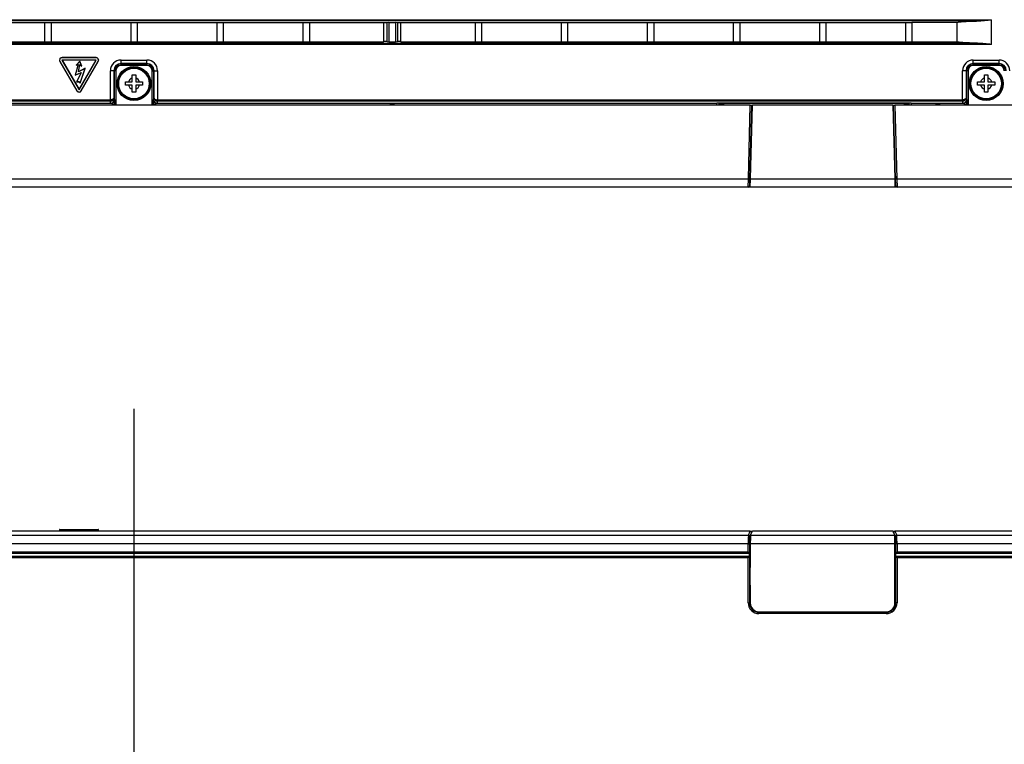
# Model space of a CAD drawing. Extents: x 11 to 410, y 10 to 288.
# Drawn here: x 132 to 178, y 198 to 232 of the extents above; entities that cross this region are included whole.
import ezdxf

# ---------------------------------------------------------------- set-up
doc = ezdxf.new("R2010")
doc.units = 0
doc.linetypes.add('CENTER2', pattern=[28.575, 19.05, -3.175, 3.175, -3.175])
for name, color, linetype in [('310555390000-_SC', 7, 'CONTINUOUS'), ('3205343300-00-1_', 7, 'CONTINUOUS'), ('339-FRONT_IR_COV', 7, 'CONTINUOUS'), ('339-REAR_COVER-S', 7, 'CONTINUOUS'), ('339-TOP_COVER_-N', 7, 'CONTINUOUS'), ('DEFAULT', 7, 'CONTINUOUS'), ('DV1_デフォルト', 7, 'CONTINUOUS')]:
    doc.layers.add(name, color=color, linetype=linetype)

# ---------------------------------------------------------------- blocks, each defined once
blk = doc.blocks.new('SE')
at = {"layer": '339-FRONT_IR_COV', "color": 7, "linetype": 'CONTINUOUS'}
for p, q in [((165.935, 207.596), (166.024, 207.776)), ((172.545, 207.776), (166.024, 207.776)), ((172.545, 207.776), (172.635, 207.596)), ((165.935, 207.596), (172.635, 207.596)), ((165.925, 207.197), (165.925, 206.083)), ((172.645, 207.197), (165.925, 207.197)), ((172.645, 206.083), (172.645, 207.197)), ((165.925, 206.083), (165.885, 206.069)), ((165.925, 205.269), (165.925, 206.083)), ((172.645, 205.269), (172.645, 206.083)), ((172.685, 206.069), (172.645, 206.083)), ((165.925, 205.269), (165.885, 205.282)), ((165.925, 205.269), (165.925, 204.436)), ((172.685, 205.282), (172.645, 205.269)), ((172.645, 204.436), (172.645, 205.269)), ((166.325, 204.036), (172.245, 204.036))]:
    blk.add_line(p, q, dxfattribs=at)
for points in [[(165.935, 207.596), (165.928, 207.472), (165.925, 207.197)], [(172.645, 207.197), (172.642, 207.472), (172.635, 207.596)]]:
    blk.add_lwpolyline(points, dxfattribs=at)
for centre, start, end in [((166.325, 204.436), 180, 270), ((172.245, 204.436), 270, 360)]:
    blk.add_arc(centre, 0.4, start, end, dxfattribs=at)
at = {"layer": '339-REAR_COVER-S', "color": 7, "linetype": 'CONTINUOUS'}
for p, q in [((133.831, 207.856), (133.824, 207.776)), ((133.848, 207.856), (133.831, 207.856)), ((133.848, 207.856), (133.84, 207.776)), ((133.848, 207.856), (134.631, 207.856)), ((134.631, 207.776), (134.631, 207.856)), ((134.631, 207.856), (134.838, 207.856)), ((134.838, 207.856), (135.622, 207.856)), ((134.838, 207.856), (134.838, 207.776)), ((135.629, 207.776), (135.622, 207.856)), ((135.638, 207.856), (135.622, 207.856)), ((135.645, 207.776), (135.638, 207.856)), ((165.924, 207.776), (166.024, 207.776)), ((165.999, 207.725), (165.983, 207.725)), ((172.545, 207.776), (172.645, 207.776)), ((172.592, 207.725), (172.571, 207.725)), ((165.904, 206.725), (165.925, 206.725)), ((165.925, 206.63), (165.904, 206.63)), ((172.645, 206.725), (172.666, 206.725)), ((172.666, 206.63), (172.645, 206.63))]:
    blk.add_line(p, q, dxfattribs=at)
at = {"layer": '339-TOP_COVER_-N', "color": 7, "linetype": 'CONTINUOUS'}
for p, q in [((165.924, 207.776), (93.285, 207.776)), ((165.835, 207.596), (165.924, 207.776)), ((181.285, 207.776), (172.645, 207.776)), ((172.645, 207.776), (172.735, 207.596)), ((93.285, 207.596), (165.835, 207.596)), ((165.984, 207.716), (165.895, 207.536)), ((165.984, 207.696), (165.984, 207.716)), ((172.585, 207.696), (172.585, 207.716)), ((172.675, 207.536), (172.585, 207.716)), ((172.735, 207.596), (181.285, 207.596)), ((165.826, 207.197), (93.285, 207.197)), ((93.285, 206.814), (165.826, 206.814)), ((165.826, 207.197), (165.886, 207.197)), ((165.826, 206.814), (165.826, 207.197)), ((165.826, 206.814), (165.826, 206.814)), ((165.886, 206.754), (165.826, 206.814)), ((165.826, 206.813), (165.826, 206.754)), ((165.886, 207.197), (165.886, 206.754)), ((172.743, 207.197), (172.683, 207.197)), ((172.683, 206.754), (172.683, 207.197)), ((181.285, 207.197), (172.743, 207.197)), ((172.743, 207.197), (172.743, 206.812)), ((172.743, 206.814), (181.285, 206.814)), ((172.743, 206.812), (172.743, 206.754)), ((165.826, 206.754), (93.285, 206.754)), ((165.831, 206.744), (93.285, 206.744)), ((137.285, 206.609), (93.285, 206.609)), ((93.285, 206.6), (137.285, 206.6)), ((137.285, 206.54), (93.285, 206.54)), ((165.891, 206.609), (137.285, 206.609)), ((137.285, 206.609), (137.285, 206.6)), ((137.285, 206.6), (137.285, 206.54)), ((165.886, 206.6), (137.285, 206.6)), ((165.826, 206.54), (137.285, 206.54)), ((165.831, 206.744), (165.826, 206.754)), ((165.826, 204.447), (165.826, 206.54)), ((165.831, 206.744), (165.828, 206.754)), ((165.886, 206.754), (165.828, 206.754)), ((165.891, 206.744), (165.831, 206.744)), ((165.891, 206.744), (165.886, 206.754)), ((165.886, 206.754), (165.886, 206.754)), ((165.886, 206.6), (165.891, 206.609)), ((165.886, 206.6), (165.886, 206.177)), ((165.886, 206.6), (165.886, 206.6)), ((165.891, 206.609), (165.891, 206.744)), ((165.904, 206.733), (165.925, 206.775)), ((165.904, 206.27), (165.904, 206.733)), ((172.666, 206.733), (172.645, 206.775)), ((172.666, 206.27), (172.666, 206.733)), ((172.683, 206.754), (172.679, 206.744)), ((172.738, 206.744), (172.679, 206.744)), ((172.679, 206.744), (172.679, 206.609)), ((172.679, 206.609), (172.683, 206.6)), ((172.738, 206.609), (172.679, 206.609)), ((172.683, 206.754), (172.683, 206.754)), ((172.742, 206.754), (172.683, 206.754)), ((172.683, 206.177), (172.683, 206.6)), ((172.683, 206.6), (172.743, 206.54)), ((172.683, 206.6), (172.683, 206.6)), ((172.742, 206.6), (172.683, 206.6)), ((172.743, 206.754), (172.738, 206.744)), ((172.742, 206.754), (172.738, 206.744)), ((181.285, 206.744), (172.738, 206.744)), ((181.285, 206.609), (172.738, 206.609)), ((172.738, 206.609), (172.743, 206.6)), ((172.742, 206.6), (172.738, 206.609)), ((181.285, 206.754), (172.743, 206.754)), ((172.743, 206.6), (181.285, 206.6)), ((172.743, 206.6), (172.743, 206.541)), ((172.743, 206.541), (172.743, 206.54)), ((172.743, 206.54), (172.743, 204.447)), ((181.285, 206.54), (172.743, 206.54)), ((172.743, 206.54), (172.743, 206.54)), ((165.885, 206.176), (165.885, 205.182)), ((165.904, 206.27), (165.886, 206.177)), ((172.683, 206.177), (172.666, 206.27)), ((172.685, 205.182), (172.685, 206.176)), ((165.886, 205.182), (165.886, 204.447)), ((165.886, 205.182), (165.896, 205.176)), ((165.896, 204.466), (165.896, 205.176)), ((165.896, 205.176), (165.925, 205.176)), ((172.645, 205.176), (172.674, 205.176)), ((172.674, 205.176), (172.683, 205.182)), ((172.674, 205.176), (172.674, 204.466)), ((172.683, 204.447), (172.683, 205.182)), ((165.826, 204.447), (165.886, 204.447)), ((165.886, 204.447), (165.896, 204.466)), ((172.674, 204.466), (172.683, 204.447)), ((172.743, 204.447), (172.683, 204.447)), ((166.335, 204.026), (166.326, 204.007)), ((166.326, 204.007), (172.244, 204.007)), ((166.326, 203.947), (166.326, 204.007)), ((172.244, 203.947), (166.326, 203.947)), ((166.335, 204.026), (172.234, 204.026)), ((172.244, 204.007), (172.234, 204.026)), ((172.244, 203.947), (172.244, 204.007))]:
    blk.add_line(p, q, dxfattribs=at)
for points in [[(165.984, 207.716), (165.967, 207.758), (165.924, 207.776)], [(172.645, 207.776), (172.603, 207.758), (172.585, 207.716)], [(165.835, 207.596), (165.829, 207.472), (165.826, 207.197)], [(165.895, 207.536), (165.877, 207.579), (165.835, 207.596)], [(165.895, 207.536), (165.889, 207.431), (165.886, 207.197)], [(172.735, 207.596), (172.692, 207.579), (172.675, 207.536)], [(172.683, 207.197), (172.681, 207.431), (172.675, 207.536)], [(172.743, 207.197), (172.741, 207.472), (172.735, 207.596)], [(165.826, 206.813), (165.827, 206.772), (165.828, 206.754)], [(172.742, 206.754), (172.743, 206.772), (172.743, 206.812)], [(165.885, 206.176), (165.886, 206.176), (165.886, 206.177)], [(172.683, 206.177), (172.684, 206.176), (172.685, 206.176)], [(165.886, 205.182), (165.886, 205.182), (165.885, 205.182)], [(172.685, 205.182), (172.684, 205.182), (172.683, 205.182)], [(165.826, 204.447), (165.835, 204.356), (165.861, 204.263), (165.908, 204.174), (165.973, 204.094), (166.052, 204.029), (166.142, 203.982), (166.235, 203.956), (166.326, 203.947)], [(165.886, 204.447), (165.894, 204.367), (165.917, 204.285), (165.958, 204.206), (166.015, 204.136), (166.085, 204.079), (166.164, 204.038), (166.246, 204.014), (166.326, 204.007)], [(165.896, 204.466), (165.903, 204.386), (165.927, 204.304), (165.967, 204.225), (166.025, 204.155), (166.095, 204.098), (166.174, 204.057), (166.255, 204.033), (166.335, 204.026)], [(172.234, 204.026), (172.314, 204.033), (172.396, 204.057), (172.475, 204.098), (172.545, 204.155), (172.602, 204.225), (172.643, 204.304), (172.667, 204.386), (172.674, 204.466)], [(172.244, 203.947), (172.335, 203.956), (172.428, 203.982), (172.517, 204.029), (172.597, 204.094), (172.662, 204.174), (172.708, 204.263), (172.735, 204.356), (172.743, 204.447)], [(172.244, 204.007), (172.324, 204.014), (172.406, 204.038), (172.484, 204.079), (172.555, 204.136), (172.612, 204.206), (172.652, 204.285), (172.676, 204.367), (172.683, 204.447)]]:
    blk.add_lwpolyline(points, dxfattribs=at)
for centre, radius, start, end in [((174.342, 205.117), 2.33, 133.3126, 135.373), ((165.826, 206.814), 0.06, 270.0784, 271.1621), ((159.377, 213.089), 9.191, 314.5592, 315.0858), ((172.743, 206.814), 0.06, 268.8379, 269.9212), ((172.743, 206.54), 0.06, 90.0788, 91.1621), ((171.84, 206.553), 0.904, 359.2541, 2.9678)]:
    blk.add_arc(centre, radius, start, end, dxfattribs=at)
at = {"layer": 'DV1_デフォルト', "color": 7, "linetype": 'CENTER2'}
blk.add_line((137.285, 213.464), (137.285, 84.588), dxfattribs=at)
blk = doc.blocks.new('SE3')
at = {"layer": '310555390000-_SC', "color": 7, "linetype": 'CONTINUOUS'}
for p, q in [((137.205, 228.977), (137.365, 228.977)), ((137.205, 228.834), (137.205, 228.977)), ((137.205, 228.657), (137.205, 228.834)), ((137.365, 228.977), (137.365, 228.834)), ((137.365, 228.834), (137.365, 228.657)), ((176.805, 228.977), (176.965, 228.977)), ((176.805, 228.834), (176.805, 228.977)), ((176.805, 228.657), (176.805, 228.834)), ((176.965, 228.977), (176.965, 228.834)), ((176.965, 228.834), (176.965, 228.657)), ((136.885, 228.657), (137.028, 228.657)), ((136.885, 228.497), (136.885, 228.657)), ((137.028, 228.497), (136.885, 228.497)), ((137.028, 228.657), (137.205, 228.657)), ((137.205, 228.497), (137.028, 228.497)), ((137.205, 228.32), (137.205, 228.497)), ((137.205, 228.177), (137.205, 228.32)), ((137.365, 228.657), (137.542, 228.657)), ((137.365, 228.497), (137.365, 228.32)), ((137.542, 228.497), (137.365, 228.497)), ((137.365, 228.32), (137.365, 228.177)), ((137.542, 228.657), (137.685, 228.657)), ((137.685, 228.497), (137.542, 228.497)), ((137.685, 228.657), (137.685, 228.497)), ((176.485, 228.657), (176.628, 228.657)), ((176.485, 228.497), (176.485, 228.657)), ((176.628, 228.497), (176.485, 228.497)), ((176.628, 228.657), (176.805, 228.657)), ((176.805, 228.497), (176.628, 228.497)), ((176.805, 228.32), (176.805, 228.497)), ((176.805, 228.177), (176.805, 228.32)), ((176.965, 228.657), (177.142, 228.657)), ((176.965, 228.497), (176.965, 228.32)), ((177.142, 228.497), (176.965, 228.497)), ((176.965, 228.32), (176.965, 228.177)), ((177.142, 228.657), (177.285, 228.657)), ((177.285, 228.497), (177.142, 228.497)), ((177.285, 228.657), (177.285, 228.497)), ((137.365, 228.177), (137.205, 228.177)), ((176.965, 228.177), (176.805, 228.177))]:
    blk.add_line(p, q, dxfattribs=at)
for centre, radius in [((137.285, 228.577), 0.788), ((137.285, 228.577), 0.788), ((137.285, 228.577), 0.746), ((137.285, 228.577), 0.71), ((176.885, 228.577), 0.788), ((176.885, 228.577), 0.788), ((176.885, 228.577), 0.746), ((176.885, 228.577), 0.71)]:
    blk.add_circle(centre, radius, dxfattribs=at)
for centre, start, end in [((137.285, 228.577), 107.2728, 162.7272), ((137.285, 228.577), 17.2728, 72.7272), ((176.885, 228.577), 107.2728, 162.7272), ((176.885, 228.577), 17.2728, 72.7272), ((137.285, 228.577), 197.2728, 252.7272), ((137.285, 228.577), 287.2728, 342.7272), ((176.885, 228.577), 197.2728, 252.7272), ((176.885, 228.577), 287.2728, 342.7272)]:
    blk.add_arc(centre, 0.269, start, end, dxfattribs=at)
at = {"layer": '3205343300-00-1_', "color": 7, "linetype": 'CONTINUOUS'}
for p, q in [((132.084, 223.767), (132.084, 223.769)), ((139.204, 223.767), (139.204, 223.769)), ((141.651, 223.767), (141.651, 223.769)), ((143.007, 223.767), (143.007, 223.769)), ((145.694, 223.767), (143.007, 223.767)), ((145.694, 223.767), (145.694, 223.769)), ((147.194, 223.767), (147.194, 223.769)), ((151.7, 223.767), (147.194, 223.767)), ((151.7, 223.767), (151.7, 223.769)), ((153.225, 223.767), (151.7, 223.767)), ((153.225, 223.767), (153.225, 223.769))]:
    blk.add_line(p, q, dxfattribs=at)
at = {"layer": '339-FRONT_IR_COV', "color": 7, "linetype": 'CONTINUOUS'}
for p, q in [((165.935, 224.148), (166.024, 227.569)), ((172.545, 227.569), (166.024, 227.569)), ((172.545, 227.569), (172.635, 224.148)), ((165.925, 223.769), (165.898, 224.278)), ((172.672, 224.278), (172.645, 223.769)), ((165.925, 223.769), (165.935, 224.148)), ((172.645, 223.769), (165.925, 223.769)), ((165.935, 224.148), (172.635, 224.148)), ((172.635, 224.148), (172.645, 223.769))]:
    blk.add_line(p, q, dxfattribs=at)
at = {"layer": '339-REAR_COVER-S', "color": 7, "linetype": 'CONTINUOUS'}
for p, q in [((97.435, 231.546), (177.135, 231.546)), ((177.135, 230.392), (177.135, 231.546)), ((176.479, 231.486), (98.09, 231.486)), ((129.435, 231.419), (133.135, 231.419)), ((133.135, 231.419), (133.135, 230.519)), ((133.135, 231.419), (133.435, 231.419)), ((133.435, 231.419), (133.435, 230.519)), ((133.435, 231.419), (137.135, 231.419)), ((137.135, 231.419), (137.135, 230.519)), ((137.135, 231.419), (137.435, 231.419)), ((137.435, 231.419), (137.435, 230.519)), ((137.435, 231.419), (141.135, 231.419)), ((141.135, 231.419), (141.135, 230.519)), ((141.135, 231.419), (141.435, 231.419)), ((141.435, 231.419), (141.435, 230.519)), ((141.435, 231.419), (145.135, 231.419)), ((145.135, 231.419), (145.135, 230.519)), ((145.135, 231.419), (145.435, 231.419)), ((145.435, 231.419), (145.435, 230.519)), ((145.435, 231.419), (148.885, 231.419)), ((148.894, 231.407), (148.885, 231.419)), ((148.894, 230.531), (148.894, 231.407)), ((149.044, 231.407), (148.894, 231.407)), ((149.135, 231.419), (149.044, 231.407)), ((149.044, 230.531), (149.044, 231.407)), ((149.135, 231.419), (149.135, 230.519)), ((149.135, 231.419), (149.435, 231.419)), ((149.435, 231.419), (149.435, 230.519)), ((149.526, 231.407), (149.435, 231.419)), ((149.676, 231.407), (149.526, 231.407)), ((149.526, 231.407), (149.526, 230.531)), ((149.676, 231.407), (149.685, 231.419)), ((149.676, 231.407), (149.676, 230.531)), ((149.685, 231.419), (153.135, 231.419)), ((153.135, 231.419), (153.135, 230.519)), ((153.135, 231.419), (153.435, 231.419)), ((153.435, 231.419), (153.435, 230.519)), ((153.435, 231.419), (157.135, 231.419)), ((157.135, 231.419), (157.135, 230.519)), ((157.135, 231.419), (157.435, 231.419)), ((157.435, 231.419), (157.435, 230.519)), ((157.435, 231.419), (161.135, 231.419)), ((161.135, 231.419), (161.135, 230.519)), ((161.135, 231.419), (161.435, 231.419)), ((161.435, 231.419), (161.435, 230.519)), ((161.435, 231.419), (165.135, 231.419)), ((165.135, 231.419), (165.135, 230.519)), ((165.135, 231.419), (165.435, 231.419)), ((165.435, 231.419), (165.435, 230.519)), ((165.435, 231.419), (169.135, 231.419)), ((169.135, 231.419), (169.135, 230.519)), ((169.135, 231.419), (169.435, 231.419)), ((169.435, 231.419), (169.435, 230.519)), ((169.435, 231.419), (173.135, 231.419)), ((173.135, 231.419), (173.135, 230.519)), ((173.135, 231.419), (173.435, 231.419)), ((173.435, 231.419), (173.435, 230.519)), ((175.535, 231.419), (173.435, 231.419)), ((175.535, 230.519), (175.535, 231.419)), ((177.135, 230.392), (97.435, 230.392)), ((98.09, 230.452), (176.479, 230.452)), ((129.435, 230.519), (133.135, 230.519)), ((133.135, 230.519), (133.435, 230.519)), ((133.435, 230.519), (137.135, 230.519)), ((137.135, 230.519), (137.435, 230.519)), ((137.435, 230.519), (141.135, 230.519)), ((141.135, 230.519), (141.435, 230.519)), ((141.435, 230.519), (145.135, 230.519)), ((145.135, 230.519), (145.435, 230.519)), ((145.435, 230.519), (148.885, 230.519)), ((148.885, 230.519), (148.894, 230.531)), ((149.044, 230.531), (148.894, 230.531)), ((149.044, 230.531), (149.135, 230.519)), ((149.135, 230.519), (149.435, 230.519)), ((149.435, 230.519), (149.526, 230.531)), ((149.676, 230.531), (149.526, 230.531)), ((149.685, 230.519), (149.676, 230.531)), ((149.685, 230.519), (153.135, 230.519)), ((153.135, 230.519), (153.435, 230.519)), ((153.435, 230.519), (157.135, 230.519)), ((157.135, 230.519), (157.435, 230.519)), ((157.435, 230.519), (161.135, 230.519)), ((161.135, 230.519), (161.435, 230.519)), ((161.435, 230.519), (165.135, 230.519)), ((165.135, 230.519), (165.435, 230.519)), ((165.435, 230.519), (169.135, 230.519)), ((169.135, 230.519), (169.435, 230.519)), ((169.435, 230.519), (173.135, 230.519)), ((173.135, 230.519), (173.435, 230.519)), ((173.435, 230.519), (175.535, 230.519)), ((135.525, 229.784), (133.944, 229.784)), ((133.944, 229.784), (133.951, 229.78)), ((135.518, 229.78), (133.951, 229.78)), ((135.518, 229.78), (135.525, 229.784)), ((133.84, 229.605), (134.631, 228.235)), ((133.848, 229.6), (133.84, 229.605)), ((133.848, 229.6), (134.631, 228.244)), ((133.937, 229.668), (134.735, 228.287)), ((135.532, 229.668), (133.937, 229.668)), ((133.937, 229.668), (133.944, 229.664)), ((133.944, 229.664), (134.735, 228.296)), ((135.525, 229.664), (133.944, 229.664)), ((134.693, 229.464), (134.551, 228.965)), ((134.7, 229.471), (134.557, 228.972)), ((134.769, 229.614), (134.603, 229.431)), ((134.603, 229.431), (134.693, 229.464)), ((134.618, 229.441), (134.603, 229.431)), ((134.768, 229.606), (134.618, 229.441)), ((134.618, 229.441), (134.7, 229.471)), ((134.7, 229.471), (134.693, 229.464)), ((134.706, 229.116), (134.774, 229.463)), ((135.012, 229.284), (134.706, 229.116)), ((134.712, 229.124), (134.777, 229.455)), ((135.019, 229.293), (134.712, 229.124)), ((134.735, 228.287), (135.532, 229.668)), ((134.735, 228.296), (135.525, 229.664)), ((134.768, 229.606), (134.769, 229.614)), ((134.845, 229.396), (134.768, 229.606)), ((134.855, 229.381), (134.769, 229.614)), ((134.774, 229.463), (134.777, 229.455)), ((134.774, 229.463), (134.845, 229.396)), ((134.777, 229.455), (134.855, 229.381)), ((134.787, 228.597), (135.012, 229.284)), ((134.788, 228.589), (135.019, 229.293)), ((134.838, 228.235), (135.629, 229.605)), ((134.838, 228.244), (135.622, 229.6)), ((134.845, 229.396), (134.855, 229.381)), ((135.012, 229.284), (135.019, 229.293)), ((135.532, 229.668), (135.525, 229.664)), ((135.629, 229.605), (135.622, 229.6)), ((136.685, 229.671), (137.885, 229.671)), ((136.685, 229.511), (136.685, 229.671)), ((136.685, 229.511), (136.685, 229.48)), ((137.885, 229.511), (136.685, 229.511)), ((136.685, 229.48), (137.885, 229.48)), ((136.685, 229.42), (136.685, 229.48)), ((137.885, 229.42), (136.685, 229.42)), ((137.885, 229.511), (137.885, 229.671)), ((137.885, 229.511), (137.885, 229.48)), ((137.885, 229.42), (137.885, 229.48)), ((176.285, 229.671), (177.485, 229.671)), ((176.285, 229.511), (176.285, 229.671)), ((176.285, 229.511), (176.285, 229.48)), ((177.485, 229.511), (176.285, 229.511)), ((176.285, 229.48), (177.485, 229.48)), ((176.285, 229.42), (176.285, 229.48)), ((177.485, 229.42), (176.285, 229.42)), ((177.485, 229.511), (177.485, 229.671)), ((177.485, 229.511), (177.485, 229.48)), ((177.485, 229.42), (177.485, 229.48)), ((134.551, 228.965), (134.829, 229.091)), ((134.557, 228.972), (134.551, 228.965)), ((134.557, 228.972), (134.838, 229.099)), ((134.829, 229.091), (134.62, 228.663)), ((134.838, 229.099), (134.626, 228.667)), ((134.706, 229.116), (134.712, 229.124)), ((134.838, 229.099), (134.829, 229.091)), ((136.191, 227.821), (136.191, 229.177)), ((136.351, 229.177), (136.191, 229.177)), ((136.351, 229.177), (136.382, 229.177)), ((136.351, 229.177), (136.351, 227.906)), ((136.442, 229.177), (136.382, 229.177)), ((136.382, 227.63), (136.382, 229.177)), ((136.442, 229.177), (136.442, 227.569)), ((138.128, 229.177), (138.188, 229.177)), ((138.128, 227.569), (138.128, 229.177)), ((138.219, 229.177), (138.188, 229.177)), ((138.188, 229.177), (138.188, 227.63)), ((138.219, 227.906), (138.219, 229.177)), ((138.219, 229.177), (138.379, 229.177)), ((138.379, 229.177), (138.379, 227.821)), ((175.791, 227.821), (175.791, 229.177)), ((175.951, 229.177), (175.791, 229.177)), ((175.951, 229.177), (175.982, 229.177)), ((175.951, 229.177), (175.951, 227.906)), ((176.042, 229.177), (175.982, 229.177)), ((175.982, 227.63), (175.982, 229.177)), ((176.042, 229.177), (176.042, 227.569)), ((134.626, 228.667), (134.62, 228.663)), ((134.62, 228.663), (134.727, 228.663)), ((134.626, 228.667), (134.729, 228.667)), ((134.729, 228.667), (134.727, 228.663)), ((134.727, 228.663), (134.788, 228.589)), ((134.729, 228.667), (134.787, 228.597)), ((134.787, 228.597), (134.788, 228.589)), ((134.631, 228.235), (134.631, 228.244)), ((134.735, 228.287), (134.735, 228.296)), ((134.838, 228.244), (134.838, 228.235)), ((136.351, 227.906), (136.38, 227.819)), ((138.19, 227.819), (138.219, 227.906)), ((175.951, 227.906), (175.98, 227.819)), ((98.752, 227.669), (136.218, 227.669)), ((98.783, 227.82), (136.187, 227.82)), ((136.187, 227.761), (98.783, 227.761)), ((136.187, 227.82), (136.191, 227.821)), ((136.187, 227.761), (136.187, 227.82)), ((136.218, 227.669), (136.187, 227.761)), ((136.194, 227.761), (136.187, 227.761)), ((136.191, 227.821), (136.194, 227.761)), ((136.282, 227.613), (136.281, 227.683)), ((136.38, 227.819), (136.382, 227.63)), ((138.188, 227.63), (138.19, 227.819)), ((138.288, 227.683), (138.288, 227.613)), ((138.383, 227.761), (138.352, 227.669)), ((138.352, 227.669), (164.368, 227.669)), ((138.376, 227.761), (138.379, 227.821)), ((138.383, 227.761), (138.376, 227.761)), ((138.379, 227.821), (138.383, 227.82)), ((138.383, 227.82), (175.787, 227.82)), ((138.383, 227.82), (138.383, 227.761)), ((175.787, 227.761), (138.383, 227.761)), ((173.401, 227.669), (164.368, 227.669)), ((164.369, 227.569), (164.368, 227.669)), ((164.468, 227.664), (164.475, 227.657)), ((164.468, 227.664), (164.469, 227.569)), ((164.475, 227.569), (164.475, 227.657)), ((173.095, 227.647), (164.675, 227.647)), ((164.675, 227.647), (164.675, 227.569)), ((173.095, 227.569), (173.095, 227.647)), ((173.301, 227.664), (173.295, 227.657)), ((173.295, 227.657), (173.295, 227.569)), ((173.3, 227.569), (173.301, 227.664)), ((173.401, 227.669), (173.4, 227.569)), ((173.401, 227.669), (175.818, 227.669)), ((175.787, 227.82), (175.791, 227.821)), ((175.787, 227.761), (175.787, 227.82)), ((175.818, 227.669), (175.787, 227.761)), ((175.794, 227.761), (175.787, 227.761)), ((175.791, 227.821), (175.794, 227.761)), ((175.882, 227.613), (175.881, 227.683)), ((175.98, 227.819), (175.982, 227.63))]:
    blk.add_line(p, q, dxfattribs=at)
for points in [[(175.535, 231.419), (175.535, 231.42), (175.535, 231.421), (175.536, 231.422), (175.537, 231.423), (175.539, 231.424), (175.541, 231.425), (175.543, 231.426), (175.545, 231.427), (175.547, 231.428), (175.55, 231.429), (175.553, 231.43), (175.557, 231.431), (175.56, 231.432), (175.564, 231.433), (175.568, 231.434), (175.572, 231.435), (175.577, 231.436), (175.581, 231.437), (175.586, 231.438), (175.591, 231.439), (175.596, 231.439), (175.601, 231.44), (175.607, 231.441), (175.612, 231.442), (175.618, 231.443), (175.624, 231.443), (175.63, 231.444), (175.635, 231.445), (175.641, 231.446), (175.648, 231.446), (175.654, 231.447), (175.66, 231.448), (175.666, 231.448), (175.673, 231.449), (175.679, 231.45), (175.686, 231.45), (175.693, 231.451), (175.699, 231.452), (175.706, 231.452), (175.713, 231.453), (175.72, 231.454), (175.727, 231.454), (175.734, 231.455), (175.741, 231.455), (175.748, 231.456), (175.755, 231.456), (175.763, 231.457), (175.77, 231.458), (175.777, 231.458), (175.785, 231.459), (175.792, 231.459), (175.799, 231.46), (175.807, 231.46), (175.814, 231.461), (175.822, 231.461), (175.829, 231.462), (175.837, 231.462), (175.844, 231.463), (175.852, 231.463), (175.86, 231.464), (175.867, 231.464), (175.875, 231.465), (175.883, 231.465), (175.89, 231.465), (175.898, 231.466), (175.906, 231.466), (175.914, 231.467), (175.922, 231.467), (175.929, 231.468), (175.937, 231.468), (175.945, 231.468), (175.953, 231.469), (175.961, 231.469), (175.969, 231.47), (175.977, 231.47), (175.985, 231.47), (175.993, 231.471), (176.001, 231.471), (176.009, 231.471), (176.017, 231.472), (176.025, 231.472), (176.033, 231.473), (176.041, 231.473), (176.049, 231.473), (176.057, 231.474), (176.065, 231.474), (176.073, 231.474), (176.081, 231.475), (176.089, 231.475), (176.097, 231.475), (176.105, 231.476), (176.114, 231.476), (176.122, 231.476), (176.13, 231.476), (176.138, 231.477), (176.146, 231.477), (176.154, 231.477), (176.163, 231.478), (176.171, 231.478), (176.179, 231.478), (176.187, 231.479), (176.196, 231.479), (176.204, 231.479), (176.212, 231.479), (176.22, 231.48), (176.229, 231.48), (176.237, 231.48), (176.245, 231.48), (176.253, 231.481), (176.262, 231.481), (176.27, 231.481), (176.278, 231.481), (176.287, 231.482), (176.295, 231.482), (176.303, 231.482), (176.312, 231.482), (176.32, 231.483), (176.328, 231.483), (176.337, 231.483), (176.345, 231.483), (176.353, 231.483), (176.362, 231.484), (176.37, 231.484), (176.378, 231.484), (176.387, 231.484), (176.395, 231.484), (176.404, 231.485), (176.412, 231.485), (176.42, 231.485), (176.429, 231.485), (176.437, 231.485), (176.446, 231.486), (176.454, 231.486), (176.462, 231.486), (176.471, 231.486), (176.479, 231.486)], [(176.479, 230.452), (176.471, 230.452), (176.462, 230.452), (176.454, 230.452), (176.446, 230.453), (176.437, 230.453), (176.429, 230.453), (176.42, 230.453), (176.412, 230.453), (176.404, 230.454), (176.395, 230.454), (176.387, 230.454), (176.378, 230.454), (176.37, 230.454), (176.362, 230.455), (176.353, 230.455), (176.345, 230.455), (176.337, 230.455), (176.328, 230.456), (176.32, 230.456), (176.312, 230.456), (176.303, 230.456), (176.295, 230.456), (176.287, 230.457), (176.278, 230.457), (176.27, 230.457), (176.262, 230.457), (176.253, 230.458), (176.245, 230.458), (176.237, 230.458), (176.229, 230.458), (176.22, 230.459), (176.212, 230.459), (176.204, 230.459), (176.196, 230.459), (176.187, 230.46), (176.179, 230.46), (176.171, 230.46), (176.163, 230.461), (176.154, 230.461), (176.146, 230.461), (176.138, 230.462), (176.13, 230.462), (176.122, 230.462), (176.114, 230.462), (176.105, 230.463), (176.097, 230.463), (176.089, 230.463), (176.081, 230.464), (176.073, 230.464), (176.065, 230.464), (176.057, 230.465), (176.049, 230.465), (176.041, 230.465), (176.033, 230.466), (176.025, 230.466), (176.017, 230.466), (176.008, 230.467), (176, 230.467), (175.993, 230.468), (175.985, 230.468), (175.977, 230.468), (175.969, 230.469), (175.961, 230.469), (175.953, 230.469), (175.945, 230.47), (175.937, 230.47), (175.929, 230.471), (175.921, 230.471), (175.914, 230.472), (175.906, 230.472), (175.898, 230.472), (175.89, 230.473), (175.882, 230.473), (175.875, 230.474), (175.867, 230.474), (175.859, 230.475), (175.852, 230.475), (175.844, 230.476), (175.837, 230.476), (175.829, 230.477), (175.822, 230.477), (175.814, 230.478), (175.807, 230.478), (175.799, 230.479), (175.792, 230.479), (175.785, 230.48), (175.777, 230.48), (175.77, 230.481), (175.763, 230.481), (175.756, 230.482), (175.749, 230.482), (175.741, 230.483), (175.734, 230.484), (175.727, 230.484), (175.72, 230.485), (175.713, 230.485), (175.707, 230.486), (175.7, 230.487), (175.693, 230.487), (175.686, 230.488), (175.68, 230.489), (175.673, 230.489), (175.667, 230.49), (175.66, 230.491), (175.654, 230.491), (175.648, 230.492), (175.641, 230.493), (175.635, 230.493), (175.629, 230.494), (175.624, 230.495), (175.618, 230.496), (175.612, 230.497), (175.607, 230.497), (175.601, 230.498), (175.596, 230.499), (175.591, 230.5), (175.586, 230.501), (175.581, 230.502), (175.577, 230.502), (175.572, 230.503), (175.568, 230.504), (175.564, 230.505), (175.56, 230.506), (175.557, 230.507), (175.554, 230.508), (175.55, 230.509), (175.548, 230.51), (175.545, 230.511), (175.543, 230.512), (175.541, 230.513), (175.539, 230.514), (175.537, 230.515), (175.536, 230.516), (175.536, 230.517), (175.535, 230.518), (175.535, 230.519)], [(133.944, 229.784), (133.888, 229.77), (133.84, 229.724), (133.824, 229.66), (133.84, 229.605)], [(133.951, 229.78), (133.895, 229.766), (133.847, 229.72), (133.832, 229.656), (133.848, 229.6)], [(135.622, 229.6), (135.638, 229.656), (135.622, 229.72), (135.574, 229.766), (135.518, 229.78)], [(135.629, 229.605), (135.645, 229.66), (135.629, 229.724), (135.581, 229.77), (135.525, 229.784)], [(134.631, 228.244), (134.671, 228.202), (134.735, 228.184), (134.798, 228.202), (134.838, 228.244)], [(134.631, 228.235), (134.671, 228.194), (134.735, 228.175), (134.798, 228.194), (134.838, 228.235)], [(136.351, 227.906), (136.351, 227.906), (136.351, 227.905), (136.351, 227.904), (136.351, 227.904), (136.351, 227.903), (136.35, 227.903), (136.35, 227.902), (136.35, 227.902), (136.35, 227.901), (136.35, 227.901), (136.35, 227.9), (136.35, 227.9), (136.35, 227.899), (136.35, 227.899), (136.349, 227.898), (136.349, 227.898), (136.349, 227.897), (136.349, 227.897), (136.349, 227.896), (136.349, 227.896), (136.349, 227.895), (136.348, 227.895), (136.348, 227.894), (136.348, 227.894), (136.348, 227.893), (136.348, 227.893), (136.347, 227.892), (136.347, 227.892), (136.347, 227.891), (136.347, 227.891), (136.347, 227.89), (136.346, 227.89), (136.346, 227.889), (136.346, 227.889), (136.346, 227.888), (136.345, 227.888), (136.345, 227.887), (136.345, 227.887), (136.345, 227.886), (136.344, 227.886), (136.344, 227.885), (136.344, 227.885), (136.343, 227.884), (136.343, 227.884), (136.343, 227.883), (136.343, 227.883), (136.342, 227.882), (136.342, 227.882), (136.342, 227.881), (136.341, 227.881), (136.341, 227.88), (136.341, 227.88), (136.34, 227.879), (136.34, 227.879), (136.339, 227.878), (136.339, 227.878), (136.339, 227.877), (136.338, 227.877), (136.338, 227.876), (136.338, 227.876), (136.337, 227.875), (136.337, 227.875), (136.336, 227.874), (136.336, 227.874), (136.336, 227.873), (136.335, 227.873), (136.335, 227.872), (136.334, 227.872), (136.334, 227.872), (136.333, 227.871), (136.333, 227.871), (136.333, 227.87), (136.332, 227.87), (136.332, 227.869), (136.331, 227.869), (136.331, 227.868), (136.33, 227.868), (136.33, 227.867), (136.329, 227.867), (136.329, 227.866), (136.328, 227.866), (136.328, 227.865), (136.327, 227.865), (136.327, 227.865), (136.326, 227.864), (136.326, 227.864), (136.325, 227.863), (136.325, 227.863), (136.324, 227.862), (136.324, 227.862), (136.323, 227.861), (136.322, 227.861), (136.322, 227.86), (136.321, 227.86), (136.321, 227.86), (136.32, 227.859), (136.32, 227.859), (136.319, 227.858), (136.318, 227.858), (136.318, 227.857), (136.317, 227.857), (136.317, 227.857), (136.316, 227.856), (136.315, 227.856), (136.315, 227.855), (136.314, 227.855), (136.313, 227.854), (136.313, 227.854), (136.312, 227.854), (136.311, 227.853), (136.311, 227.853), (136.31, 227.852), (136.309, 227.852), (136.309, 227.851), (136.308, 227.851), (136.307, 227.851), (136.307, 227.85), (136.306, 227.85), (136.305, 227.849), (136.305, 227.849), (136.304, 227.849), (136.303, 227.848), (136.302, 227.848), (136.302, 227.847), (136.301, 227.847), (136.3, 227.847), (136.3, 227.846), (136.299, 227.846), (136.298, 227.845), (136.297, 227.845), (136.297, 227.845), (136.296, 227.844), (136.295, 227.844), (136.294, 227.844), (136.293, 227.843), (136.293, 227.843), (136.292, 227.842), (136.291, 227.842), (136.29, 227.842), (136.289, 227.841), (136.289, 227.841), (136.288, 227.841), (136.287, 227.84), (136.286, 227.84), (136.285, 227.84), (136.285, 227.839), (136.284, 227.839), (136.283, 227.839), (136.282, 227.838), (136.281, 227.838), (136.28, 227.838), (136.279, 227.837), (136.279, 227.837), (136.278, 227.837), (136.277, 227.836), (136.276, 227.836), (136.275, 227.836), (136.274, 227.835), (136.273, 227.835), (136.272, 227.835), (136.272, 227.834), (136.271, 227.834), (136.27, 227.834), (136.269, 227.834), (136.268, 227.833), (136.267, 227.833), (136.266, 227.833), (136.265, 227.832), (136.264, 227.832), (136.263, 227.832), (136.262, 227.832), (136.261, 227.831), (136.261, 227.831), (136.26, 227.831), (136.259, 227.83), (136.258, 227.83), (136.257, 227.83), (136.256, 227.83), (136.255, 227.829), (136.254, 227.829), (136.253, 227.829), (136.252, 227.829), (136.251, 227.828), (136.25, 227.828), (136.249, 227.828), (136.248, 227.828), (136.247, 227.828), (136.246, 227.827), (136.245, 227.827), (136.244, 227.827), (136.243, 227.827), (136.242, 227.826), (136.241, 227.826), (136.24, 227.826), (136.239, 227.826), (136.238, 227.826), (136.237, 227.825), (136.236, 227.825), (136.235, 227.825), (136.234, 227.825), (136.233, 227.825), (136.232, 227.825), (136.231, 227.824), (136.23, 227.824), (136.229, 227.824), (136.227, 227.824), (136.226, 227.824), (136.225, 227.824), (136.224, 227.823), (136.223, 227.823), (136.222, 227.823), (136.221, 227.823), (136.22, 227.823), (136.219, 227.823), (136.218, 227.823), (136.217, 227.822), (136.216, 227.822), (136.215, 227.822), (136.214, 227.822), (136.213, 227.822), (136.212, 227.822), (136.211, 227.822), (136.209, 227.822), (136.208, 227.822), (136.207, 227.821), (136.206, 227.821), (136.205, 227.821), (136.204, 227.821), (136.203, 227.821), (136.202, 227.821), (136.201, 227.821), (136.2, 227.821), (136.199, 227.821), (136.198, 227.821), (136.196, 227.821), (136.195, 227.821), (136.194, 227.821), (136.193, 227.821), (136.192, 227.821), (136.191, 227.821)], [(138.219, 227.906), (138.219, 227.906), (138.219, 227.905), (138.219, 227.904), (138.219, 227.904), (138.219, 227.903), (138.219, 227.903), (138.219, 227.902), (138.219, 227.902), (138.22, 227.901), (138.22, 227.901), (138.22, 227.9), (138.22, 227.9), (138.22, 227.899), (138.22, 227.899), (138.22, 227.898), (138.22, 227.898), (138.221, 227.897), (138.221, 227.897), (138.221, 227.896), (138.221, 227.896), (138.221, 227.895), (138.221, 227.895), (138.221, 227.894), (138.222, 227.894), (138.222, 227.893), (138.222, 227.893), (138.222, 227.892), (138.222, 227.892), (138.223, 227.891), (138.223, 227.891), (138.223, 227.89), (138.223, 227.89), (138.224, 227.889), (138.224, 227.889), (138.224, 227.888), (138.224, 227.888), (138.225, 227.887), (138.225, 227.887), (138.225, 227.886), (138.225, 227.886), (138.226, 227.885), (138.226, 227.885), (138.226, 227.884), (138.227, 227.884), (138.227, 227.883), (138.227, 227.883), (138.227, 227.882), (138.228, 227.882), (138.228, 227.881), (138.228, 227.881), (138.229, 227.88), (138.229, 227.88), (138.229, 227.879), (138.23, 227.879), (138.23, 227.878), (138.231, 227.878), (138.231, 227.877), (138.231, 227.877), (138.232, 227.876), (138.232, 227.876), (138.232, 227.875), (138.233, 227.875), (138.233, 227.874), (138.234, 227.874), (138.234, 227.873), (138.234, 227.873), (138.235, 227.872), (138.235, 227.872), (138.236, 227.872), (138.236, 227.871), (138.237, 227.871), (138.237, 227.87), (138.238, 227.87), (138.238, 227.869), (138.239, 227.869), (138.239, 227.868), (138.239, 227.868), (138.24, 227.867), (138.24, 227.867), (138.241, 227.866), (138.241, 227.866), (138.242, 227.865), (138.242, 227.865), (138.243, 227.865), (138.243, 227.864), (138.244, 227.864), (138.245, 227.863), (138.245, 227.863), (138.246, 227.862), (138.246, 227.862), (138.247, 227.861), (138.247, 227.861), (138.248, 227.86), (138.248, 227.86), (138.249, 227.86), (138.25, 227.859), (138.25, 227.859), (138.251, 227.858), (138.251, 227.858), (138.252, 227.857), (138.253, 227.857), (138.253, 227.857), (138.254, 227.856), (138.254, 227.856), (138.255, 227.855), (138.256, 227.855), (138.256, 227.854), (138.257, 227.854), (138.258, 227.854), (138.258, 227.853), (138.259, 227.853), (138.26, 227.852), (138.26, 227.852), (138.261, 227.851), (138.262, 227.851), (138.262, 227.851), (138.263, 227.85), (138.264, 227.85), (138.264, 227.849), (138.265, 227.849), (138.266, 227.849), (138.266, 227.848), (138.267, 227.848), (138.268, 227.847), (138.269, 227.847), (138.269, 227.847), (138.27, 227.846), (138.271, 227.846), (138.272, 227.845), (138.272, 227.845), (138.273, 227.845), (138.274, 227.844), (138.275, 227.844), (138.275, 227.844), (138.276, 227.843), (138.277, 227.843), (138.278, 227.842), (138.279, 227.842), (138.279, 227.842), (138.28, 227.841), (138.281, 227.841), (138.282, 227.841), (138.283, 227.84), (138.283, 227.84), (138.284, 227.84), (138.285, 227.839), (138.286, 227.839), (138.287, 227.839), (138.288, 227.838), (138.288, 227.838), (138.289, 227.838), (138.29, 227.837), (138.291, 227.837), (138.292, 227.837), (138.293, 227.836), (138.294, 227.836), (138.295, 227.836), (138.295, 227.835), (138.296, 227.835), (138.297, 227.835), (138.298, 227.834), (138.299, 227.834), (138.3, 227.834), (138.301, 227.834), (138.302, 227.833), (138.303, 227.833), (138.304, 227.833), (138.304, 227.832), (138.305, 227.832), (138.306, 227.832), (138.307, 227.832), (138.308, 227.831), (138.309, 227.831), (138.31, 227.831), (138.311, 227.83), (138.312, 227.83), (138.313, 227.83), (138.314, 227.83), (138.315, 227.829), (138.316, 227.829), (138.317, 227.829), (138.318, 227.829), (138.319, 227.828), (138.32, 227.828), (138.321, 227.828), (138.322, 227.828), (138.323, 227.828), (138.324, 227.827), (138.325, 227.827), (138.326, 227.827), (138.327, 227.827), (138.328, 227.826), (138.329, 227.826), (138.33, 227.826), (138.331, 227.826), (138.332, 227.826), (138.333, 227.825), (138.334, 227.825), (138.335, 227.825), (138.336, 227.825), (138.337, 227.825), (138.338, 227.825), (138.339, 227.824), (138.34, 227.824), (138.341, 227.824), (138.342, 227.824), (138.343, 227.824), (138.344, 227.824), (138.345, 227.823), (138.346, 227.823), (138.347, 227.823), (138.349, 227.823), (138.35, 227.823), (138.351, 227.823), (138.352, 227.823), (138.353, 227.822), (138.354, 227.822), (138.355, 227.822), (138.356, 227.822), (138.357, 227.822), (138.358, 227.822), (138.359, 227.822), (138.36, 227.822), (138.361, 227.822), (138.362, 227.821), (138.363, 227.821), (138.365, 227.821), (138.366, 227.821), (138.367, 227.821), (138.368, 227.821), (138.369, 227.821), (138.37, 227.821), (138.371, 227.821), (138.372, 227.821), (138.373, 227.821), (138.374, 227.821), (138.375, 227.821), (138.376, 227.821), (138.378, 227.821), (138.379, 227.821)], [(175.951, 227.906), (175.951, 227.906), (175.951, 227.905), (175.951, 227.904), (175.951, 227.904), (175.951, 227.903), (175.95, 227.903), (175.95, 227.902), (175.95, 227.902), (175.95, 227.901), (175.95, 227.901), (175.95, 227.9), (175.95, 227.9), (175.95, 227.899), (175.95, 227.899), (175.949, 227.898), (175.949, 227.898), (175.949, 227.897), (175.949, 227.897), (175.949, 227.896), (175.949, 227.896), (175.949, 227.895), (175.948, 227.895), (175.948, 227.894), (175.948, 227.894), (175.948, 227.893), (175.948, 227.893), (175.947, 227.892), (175.947, 227.892), (175.947, 227.891), (175.947, 227.891), (175.947, 227.89), (175.946, 227.89), (175.946, 227.889), (175.946, 227.889), (175.946, 227.888), (175.945, 227.888), (175.945, 227.887), (175.945, 227.887), (175.945, 227.886), (175.944, 227.886), (175.944, 227.885), (175.944, 227.885), (175.943, 227.884), (175.943, 227.884), (175.943, 227.883), (175.943, 227.883), (175.942, 227.882), (175.942, 227.882), (175.942, 227.881), (175.941, 227.881), (175.941, 227.88), (175.941, 227.88), (175.94, 227.879), (175.94, 227.879), (175.939, 227.878), (175.939, 227.878), (175.939, 227.877), (175.938, 227.877), (175.938, 227.876), (175.938, 227.876), (175.937, 227.875), (175.937, 227.875), (175.936, 227.874), (175.936, 227.874), (175.936, 227.873), (175.935, 227.873), (175.935, 227.872), (175.934, 227.872), (175.934, 227.872), (175.933, 227.871), (175.933, 227.871), (175.933, 227.87), (175.932, 227.87), (175.932, 227.869), (175.931, 227.869), (175.931, 227.868), (175.93, 227.868), (175.93, 227.867), (175.929, 227.867), (175.929, 227.866), (175.928, 227.866), (175.928, 227.865), (175.927, 227.865), (175.927, 227.865), (175.926, 227.864), (175.926, 227.864), (175.925, 227.863), (175.925, 227.863), (175.924, 227.862), (175.924, 227.862), (175.923, 227.861), (175.922, 227.861), (175.922, 227.86), (175.921, 227.86), (175.921, 227.86), (175.92, 227.859), (175.92, 227.859), (175.919, 227.858), (175.918, 227.858), (175.918, 227.857), (175.917, 227.857), (175.917, 227.857), (175.916, 227.856), (175.915, 227.856), (175.915, 227.855), (175.914, 227.855), (175.913, 227.854), (175.913, 227.854), (175.912, 227.854), (175.911, 227.853), (175.911, 227.853), (175.91, 227.852), (175.909, 227.852), (175.909, 227.851), (175.908, 227.851), (175.907, 227.851), (175.907, 227.85), (175.906, 227.85), (175.905, 227.849), (175.905, 227.849), (175.904, 227.849), (175.903, 227.848), (175.902, 227.848), (175.902, 227.847), (175.901, 227.847), (175.9, 227.847), (175.9, 227.846), (175.899, 227.846), (175.898, 227.845), (175.897, 227.845), (175.897, 227.845), (175.896, 227.844), (175.895, 227.844), (175.894, 227.844), (175.893, 227.843), (175.893, 227.843), (175.892, 227.842), (175.891, 227.842), (175.89, 227.842), (175.889, 227.841), (175.889, 227.841), (175.888, 227.841), (175.887, 227.84), (175.886, 227.84), (175.885, 227.84), (175.885, 227.839), (175.884, 227.839), (175.883, 227.839), (175.882, 227.838), (175.881, 227.838), (175.88, 227.838), (175.879, 227.837), (175.879, 227.837), (175.878, 227.837), (175.877, 227.836), (175.876, 227.836), (175.875, 227.836), (175.874, 227.835), (175.873, 227.835), (175.872, 227.835), (175.872, 227.834), (175.871, 227.834), (175.87, 227.834), (175.869, 227.834), (175.868, 227.833), (175.867, 227.833), (175.866, 227.833), (175.865, 227.832), (175.864, 227.832), (175.863, 227.832), (175.862, 227.832), (175.861, 227.831), (175.861, 227.831), (175.86, 227.831), (175.859, 227.83), (175.858, 227.83), (175.857, 227.83), (175.856, 227.83), (175.855, 227.829), (175.854, 227.829), (175.853, 227.829), (175.852, 227.829), (175.851, 227.828), (175.85, 227.828), (175.849, 227.828), (175.848, 227.828), (175.847, 227.828), (175.846, 227.827), (175.845, 227.827), (175.844, 227.827), (175.843, 227.827), (175.842, 227.826), (175.841, 227.826), (175.84, 227.826), (175.839, 227.826), (175.838, 227.826), (175.837, 227.825), (175.836, 227.825), (175.835, 227.825), (175.834, 227.825), (175.833, 227.825), (175.832, 227.825), (175.831, 227.824), (175.83, 227.824), (175.829, 227.824), (175.827, 227.824), (175.826, 227.824), (175.825, 227.824), (175.824, 227.823), (175.823, 227.823), (175.822, 227.823), (175.821, 227.823), (175.82, 227.823), (175.819, 227.823), (175.818, 227.823), (175.817, 227.822), (175.816, 227.822), (175.815, 227.822), (175.814, 227.822), (175.813, 227.822), (175.812, 227.822), (175.811, 227.822), (175.809, 227.822), (175.808, 227.822), (175.807, 227.821), (175.806, 227.821), (175.805, 227.821), (175.804, 227.821), (175.803, 227.821), (175.802, 227.821), (175.801, 227.821), (175.8, 227.821), (175.799, 227.821), (175.798, 227.821), (175.796, 227.821), (175.795, 227.821), (175.794, 227.821), (175.793, 227.821), (175.792, 227.821), (175.791, 227.821)], [(136.282, 227.613), (136.351, 227.618), (136.382, 227.63)], [(136.282, 227.613), (136.282, 227.591), (136.283, 227.569)], [(136.382, 227.63), (136.382, 227.6), (136.382, 227.569)], [(138.187, 227.569), (138.188, 227.6), (138.188, 227.63)], [(138.188, 227.63), (138.219, 227.618), (138.288, 227.613)], [(138.287, 227.569), (138.287, 227.591), (138.288, 227.613)], [(164.468, 227.664), (164.437, 227.667), (164.368, 227.669)], [(164.475, 227.657), (164.537, 227.65), (164.675, 227.647)], [(173.095, 227.647), (173.233, 227.65), (173.295, 227.657)], [(173.401, 227.669), (173.332, 227.667), (173.301, 227.664)], [(175.882, 227.613), (175.951, 227.618), (175.982, 227.63)], [(175.882, 227.613), (175.882, 227.591), (175.883, 227.569)], [(175.982, 227.63), (175.982, 227.6), (175.982, 227.569)]]:
    blk.add_lwpolyline(points, dxfattribs=at)
for centre, radius, start, end in [((176.122, 239.059), 7.581, 272.7015, 277.6786), ((176.122, 222.879), 7.581, 82.3214, 87.2985), ((136.685, 229.177), 0.494, 90, 180), ((136.685, 229.177), 0.334, 90, 180), ((136.685, 229.177), 0.303, 90, 180), ((136.685, 229.177), 0.243, 90, 180), ((137.885, 229.177), 0.494, 0, 90), ((137.885, 229.177), 0.334, 0, 90), ((137.885, 229.177), 0.303, 0, 90), ((137.885, 229.177), 0.243, 0, 90), ((176.285, 229.177), 0.494, 90, 180), ((176.285, 229.177), 0.334, 90, 180), ((176.285, 229.177), 0.303, 90, 180), ((176.285, 229.177), 0.243, 90, 180), ((177.485, 229.177), 0.494, 0, 90), ((177.485, 229.177), 0.334, 0, 90), ((177.485, 229.177), 0.303, 0, 90), ((177.485, 229.177), 0.243, 0, 90), ((136.192, 227.921), 0.16, 270.756, 354.511), ((138.378, 227.921), 0.16, 185.489, 269.244), ((175.792, 227.921), 0.16, 270.756, 354.511), ((136.217, 227.823), 0.154, 270.0275, 294.5306), ((136.221, 227.831), 0.16, 292.232, 355.7104), ((138.349, 227.831), 0.16, 184.2896, 247.768), ((138.352, 227.823), 0.154, 245.452, 269.9899), ((149.285, 227.309), 0.3, 60.1604, 119.8396), ((174.645, 227.309), 0.3, 60.1604, 119.8396), ((175.817, 227.823), 0.154, 270.0275, 294.5306), ((175.821, 227.831), 0.16, 292.232, 355.7104)]:
    blk.add_arc(centre, radius, start, end, dxfattribs=at)
at = {"layer": '339-TOP_COVER_-N', "color": 7, "linetype": 'CONTINUOUS'}
for p, q in [((165.924, 227.569), (93.285, 227.569)), ((165.835, 224.148), (165.924, 227.569)), ((165.984, 227.569), (165.895, 224.15)), ((165.924, 227.569), (165.984, 227.569)), ((165.984, 227.569), (166.024, 227.569)), ((172.545, 227.569), (172.585, 227.569)), ((172.585, 227.569), (172.645, 227.569)), ((172.675, 224.15), (172.585, 227.569)), ((181.285, 227.569), (172.645, 227.569)), ((172.645, 227.569), (172.735, 224.148)), ((166.011, 227.069), (165.971, 227.069)), ((165.973, 227.126), (166.013, 227.126)), ((172.557, 227.126), (172.597, 227.126)), ((172.598, 227.069), (172.558, 227.069)), ((165.968, 225.429), (165.928, 225.429)), ((172.641, 225.429), (172.601, 225.429)), ((165.896, 224.189), (165.903, 224.189)), ((172.667, 224.189), (172.674, 224.189)), ((93.285, 224.148), (165.835, 224.148)), ((165.826, 223.769), (93.285, 223.769)), ((165.826, 223.769), (165.835, 224.148)), ((165.925, 223.769), (165.826, 223.769)), ((165.895, 224.15), (165.886, 223.828)), ((172.743, 223.769), (172.645, 223.769)), ((172.683, 223.828), (172.675, 224.15)), ((172.735, 224.148), (181.285, 224.148)), ((172.735, 224.148), (172.743, 223.769)), ((181.285, 223.769), (172.743, 223.769))]:
    blk.add_line(p, q, dxfattribs=at)
for points in [[(165.835, 224.148), (165.877, 224.148), (165.895, 224.15)], [(165.886, 223.828), (165.895, 223.827), (165.922, 223.826)], [(172.648, 223.826), (172.674, 223.827), (172.683, 223.828)], [(172.675, 224.15), (172.692, 224.148), (172.735, 224.148)]]:
    blk.add_lwpolyline(points, dxfattribs=at)
for centre, start, end in [((165.826, 223.829), 270, 358.5), ((172.743, 223.829), 181.5, 270)]:
    blk.add_arc(centre, 0.06, start, end, dxfattribs=at)

msp = doc.modelspace()

# ---------------------------------------------------------------- block references
at = {"layer": 'DEFAULT'}
for name in ['SE3', 'SE']:
    msp.add_blockref(name, (0, 0), dxfattribs=at)

doc.saveas('drawing.dxf')
